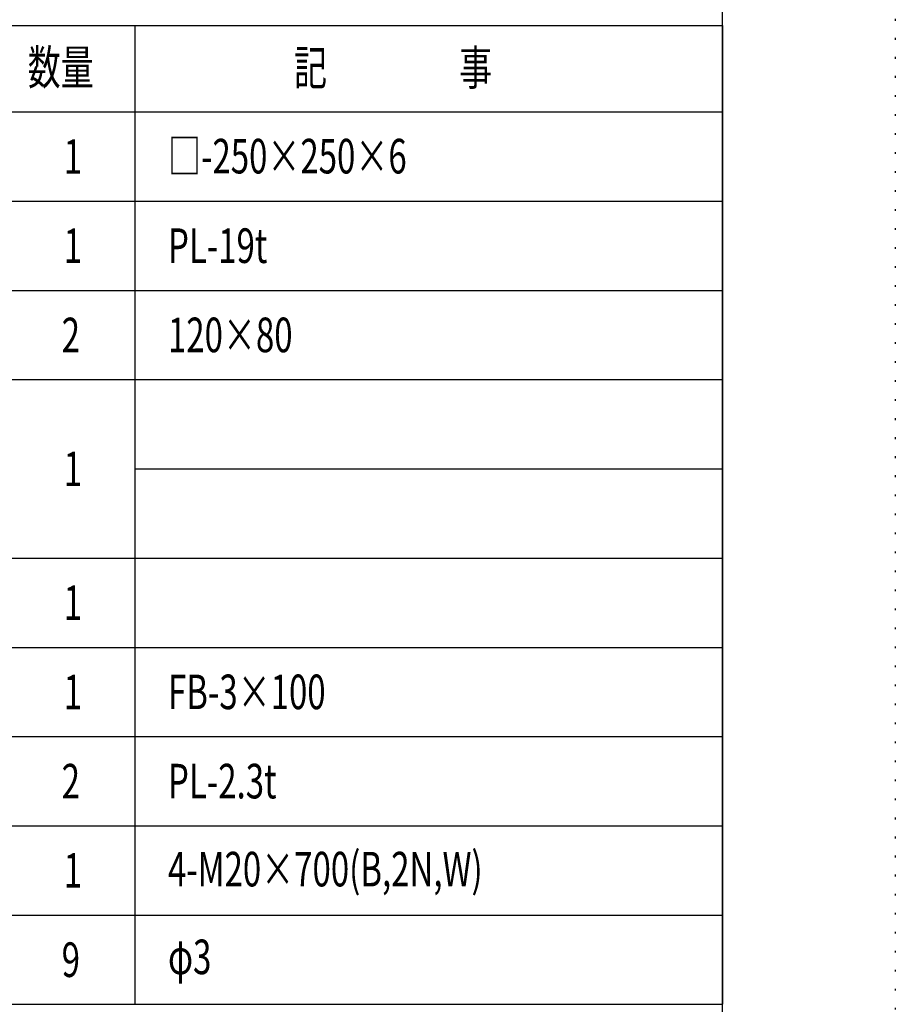
# Model space of a CAD drawing. Extents: x 0 to 519, y 0 to 297.
# Drawn here: x 369 to 420, y 31 to 88 of the extents above; entities that cross this region are included whole.
import ezdxf

# ---------------------------------------------------------------- set-up
doc = ezdxf.new("R2010")
doc.units = 0
doc.linetypes.add('DOT', pattern=[1, 0, -1])
doc.layers.get('0').update_dxf_attribs({"linetype": 'CONTINUOUS'})
doc.layers.add('0___1', color=7, linetype='CONTINUOUS')
doc.styles.get("Standard").update_dxf_attribs({"font": 'txt.shx', "width": 0.7, "bigfont": 'extfont.shx'})

msp = doc.modelspace()

# ---------------------------------------------------------------- linework, layer by layer
at = {"color": 4, "linetype": 'DOT'}
msp.add_line((420, 297), (420, 0), dxfattribs=at)
at = {"color": 4, "linetype": 'CONTINUOUS'}
msp.add_line((410, 10), (410, 287), dxfattribs=at)
at = {"color": 7, "linetype": 'CONTINUOUS'}
for p, q in [((310, 87.623), (410, 87.623)), ((376, 87.623), (376, 31)), ((410, 87.623), (410, 31)), ((310, 82.623), (410, 82.623)), ((310, 77.461), (410, 77.461)), ((310, 72.299), (410, 72.299)), ((310, 67.136), (410, 67.136)), ((376, 61.974), (410, 61.974)), ((310, 56.812), (410, 56.812)), ((310, 51.649), (410, 51.649)), ((310, 46.487), (410, 46.487)), ((310, 41.325), (410, 41.325)), ((310, 36.162), (410, 36.162)), ((310, 31), (410, 31))]:
    msp.add_line(p, q, dxfattribs=at)

# ---------------------------------------------------------------- texts
at = {"layer": '0___1', "color": 7, "width": 0.7}
for s, p in [('数量', (369.794, 84.2)), ('記\u3000\u3000\u3000\u3000事', (385.203, 84.174)), ('1', (371.876, 79.042)), ('\u3000□-250×250×6', (376, 79.063)), ('1', (371.876, 73.88)), ('\u3000PL-19t', (376, 73.885)), ('2', (371.759, 68.718)), ('\u3000120×80', (376, 68.723)), ('1', (371.876, 60.974)), ('1', (371.876, 53.231)), ('1', (371.876, 48.068)), ('\u3000FB-3×100', (376, 48.073)), ('2', (371.759, 42.906)), ('\u3000PL-2.3t', (376, 42.911)), ('\u30004-M20×700(B,2N,W)', (376, 37.82)), ('1', (371.876, 37.744)), ('\u3000φ3', (376, 32.744)), ('9', (371.759, 32.581))]:
    msp.add_text(s, height=2, dxfattribs=at).set_placement(p)

doc.saveas('drawing.dxf')
